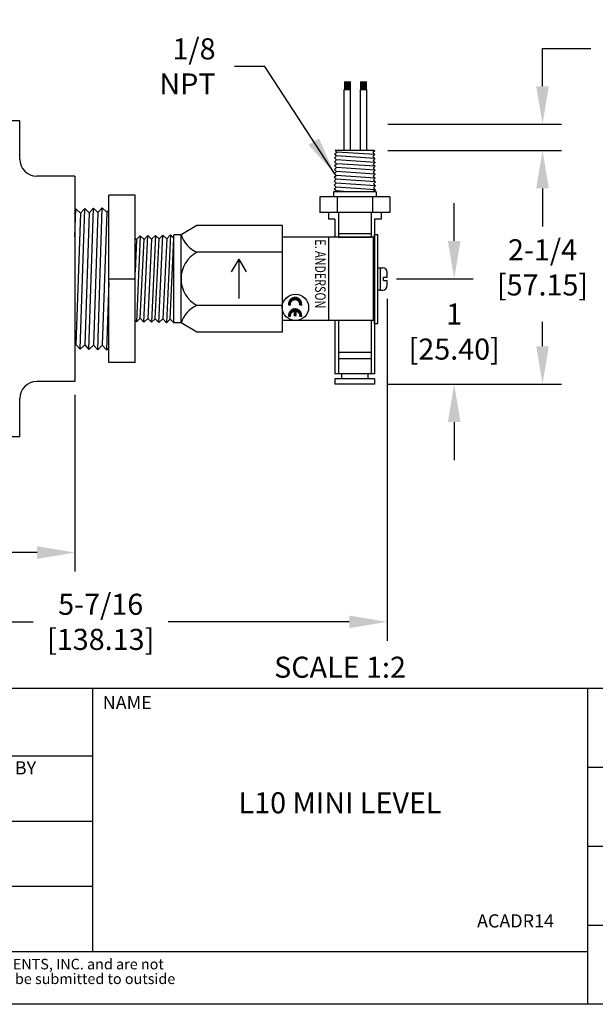
# Model space of a CAD drawing. Extents: x 0 to 20.3, y 0 to 16.
# Drawn here: x 9 to 14.5, y 0 to 9.3 of the extents above; entities that cross this region are included whole.
import ezdxf
from ezdxf.enums import TextEntityAlignment as Align

# ---------------------------------------------------------------- set-up
doc = ezdxf.new("R2010")
doc.units = 0
doc.header["$MEASUREMENT"] = 0
doc.layers.get('DEFPOINTS').update_dxf_attribs({"linetype": 'CONTINUOUS'})
for name, color, linetype in [('DIMENS', 2, 'CONTINUOUS'), ('FORMAT', 8, 'CONTINUOUS'), ('FORMATTEXT', 7, 'CONTINUOUS'), ('PART', 3, 'CONTINUOUS')]:
    doc.layers.add(name, color=color, linetype=linetype)
doc.styles.add('ROMANS', font='romans.shx', dxfattribs={"width": 0.75})
doc.styles.add('SIMPLEX', font='SIMPLEX', dxfattribs={"width": 0.75, "height": 0.111111})
doc.styles.add('STYLE2', font='SIMPLEX', dxfattribs={"height": 0.1})
doc.styles.add('STYLE3', font='SIMPLEX', dxfattribs={"height": 0.05})
doc.styles.add('STYLE5', font='SIMPLEX', dxfattribs={"width": 0.625, "height": 0.1})
doc.styles.add('STYLE6', font='SIMPLEX', dxfattribs={"height": 0.0625})
doc.dimstyles.new('DWYER_STANDARD', dxfattribs={"dimscale": 2, "dimtxt": 0.1, "dimasz": 0.18, "dimexe": 0.09, "dimexo": 0.0625, "dimgap": 0.09, "dimtad": 0, "dimtih": 1, "dimtoh": 1, "dimdec": 3, "dimrnd": 0.001, "dimzin": 4, "dimdsep": 46, "dimtxsty": 'ROMANS', "dimcen": 0.09, "dimadec": 0, "dimazin": 0, "dimtfac": 1, "dimtdec": 3, "dimtofl": 0, "dimtmove": 0, "dimatfit": 1, "dimfxl": 0, "dimtolj": 1, "dimtzin": 4, "dimarcsym": 0})

# ---------------------------------------------------------------- blocks, each defined once
blk = doc.blocks.new('DWYERA')
at = {"layer": 'FORMAT'}
for p, q in [((0, 1.5), (10.125, 1.5)), ((4.85, 1.5), (4.85, 0.25)), ((7.2, 1.5), (7.2, 0)), ((4.225, 1.18), (4.85, 1.18)), ((7.2, 1.125), (10.125, 1.125)), ((4.225, 0.87), (4.85, 0.87)), ((7.2, 0.75), (10.125, 0.75)), ((4.225, 0.56), (4.85, 0.56)), ((7.2, 0.375), (10.125, 0.375)), ((0, 0.25), (7.2, 0.25)), ((10.125, 0), (0, 0))]:
    blk.add_line(p, q, dxfattribs=at)
for s, height, style, p in [('NAME', 0.0625, 'SIMPLEX', (4.8986, 1.4009)), ('DWN BY', 0.0625, 'SIMPLEX', (4.2669, 1.0909)), ('NOTICE: This drawing and the principles and elements of design embodied therein are the exclusive property of DWYER INSTRUMENTS, INC. and are not', 0.05, 'STYLE3', (0.386, 0.1658)), ('to be communicated, disclosed, reproduced or used except as previously authorized in writing by such corporation and must not be submitted to outside ', 0.05, 'STYLE3', (0.386, 0.0961))]:
    blk.add_text(s, height=height, dxfattribs=dict(at, style=style)).set_placement(p)
at = {"layer": 'FORMAT', "style": 'STYLE6', "flags": 4}
for tag, p in [('DECTOL', (9.2711, 1.6996)), ('ANGTOL', (8.5798, 1.593))]:
    blk.add_attdef(tag, p, '', height=0.0625, dxfattribs=at)
at = {"layer": 'FORMATTEXT', "style": 'STYLE6'}
blk.add_text('ACADR14', height=0.0625, dxfattribs=at).set_placement((6.858, 0.3959), align=Align.MIDDLE_CENTER)
at = {"layer": 'FORMATTEXT', "style": 'STYLE2', "flags": 4}
for tag, p in [('TOP_FR_NO', (8.8538, 7.7791)), ('MATERIALFR', (8.75, 1.3459)), ('MATERIALDESCR', (8.75, 1.1745)), ('T1L', (6.025, 1.0779)), ('FINISHFR', (8.75, 0.9795)), ('T2L', (6.025, 0.9064)), ('FINISHDESCR', (8.75, 0.8081)), ('T3L', (6.025, 0.735)), ('T4L', (6.025, 0.5636)), ('APPDBY', (4.5375, 0.32))]:
    blk.add_attdef(tag, text='', height=0.1, dxfattribs=at).set_placement(p, align=Align.CENTER)
blk.add_attdef('SIDE_FR_NO', text='', height=0.1, rotation=90, dxfattribs=at).set_placement((10.2615, 6.6392), align=Align.CENTER)
at = {"layer": 'FORMATTEXT'}
for tag, height, style, p in [('SCALE', 0.1, 'STYLE6', (6.025, 1.55)), ('BYD', 0.0625, 'STYLE6', (3.9125, 1.39)), ('RBDN', 0.1, 'STYLE2', (0.1375, 1.325)), ('DATED', 0.0625, 'STYLE6', (3.9125, 1.29)), ('RBCN', 0.1, 'STYLE2', (0.1375, 1.075)), ('BYC', 0.0625, 'STYLE6', (3.9125, 1.14)), ('DATEC', 0.0625, 'STYLE6', (3.9125, 1.04)), ('BYB', 0.0625, 'STYLE6', (3.9125, 0.89)), ('RBBN', 0.1, 'STYLE2', (0.1375, 0.825)), ('DATEB', 0.0625, 'STYLE6', (3.9125, 0.79)), ('BYA', 0.0625, 'STYLE6', (3.9125, 0.64)), ('RBAN', 0.1, 'STYLE2', (0.1375, 0.575)), ('DATEA', 0.0625, 'STYLE6', (3.9125, 0.54))]:
    blk.add_attdef(tag, text='', height=height, dxfattribs=dict(at, style=style)).set_placement(p, align=Align.CENTER)
at = {"layer": 'FORMATTEXT', "style": 'ROMANS', "width": 0.75}
blk.add_attdef('WAS_PROJ#', (9.0173, 1.5125), '', height=0.0625, dxfattribs=at)
at = {"layer": 'FORMATTEXT', "style": 'STYLE6'}
for tag, p in [('REVBLKDTEXTTOP', (0.3595, 1.395)), ('REVBLKDTEXTBTTM', (0.3595, 1.28)), ('REVBLKCTEXTTOP', (0.3595, 1.145)), ('REVBLKCTEXTBTTM', (0.3595, 1.03)), ('REVBLKBTEXTTOP', (0.3595, 0.895)), ('REVBLKBTEXTBTTM', (0.3595, 0.78)), ('REVBLKATEXTTOP', (0.3595, 0.645)), ('REVBLKATEXTBTTM', (0.3595, 0.53))]:
    blk.add_attdef(tag, p, '', height=0.0625, dxfattribs=at)
at = {"layer": 'FORMATTEXT', "style": 'STYLE5', "width": 0.625, "flags": 4}
blk.add_attdef('DATE', text='', height=0.1, dxfattribs=at).set_placement((4.5375, 1.25), align=Align.CENTER)
at = {"layer": 'FORMATTEXT', "style": 'SIMPLEX', "width": 0.625, "flags": 4}
blk.add_attdef('DWG_FR#', (7.8699, 0.0861), '', height=0.2, dxfattribs=at)
blk = doc.blocks.new('*D11')
at = {"layer": 'DEFPOINTS', "color": 0}
for p in [(9.5339, 5.9116), (7.0589, 5.3866), (9.5339, 4.2883)]:
    blk.add_point(p, dxfattribs=at)
at = {"layer": 'DIMENS', "color": 0, "lineweight": -2}
for p, q in [((9.5339, 5.7866), (9.5339, 4.1083)), ((7.0589, 5.2616), (7.0589, 4.1083)), ((7.4189, 4.2883), (7.7271, 4.2883)), ((9.1739, 4.2883), (8.8656, 4.2883))]:
    blk.add_line(p, q, dxfattribs=at)
at = {"layer": 'DIMENS', "color": 0}
for points in [[(7.4189, 4.3483), (7.4189, 4.2283), (7.0589, 4.2883)], [(9.1739, 4.3483), (9.1739, 4.2283), (9.5339, 4.2883)]]:
    blk.add_solid(points, dxfattribs=at)
at = {"layer": 'DIMENS', "color": 0, "insert": (8.2964, 4.2883), "char_height": 0.2, "attachment_point": 5, "style": 'ROMANS'}
blk.add_mtext('\\A1;2-3/8\\P[60.33]', dxfattribs=at)
blk = doc.blocks.new('*D12')
at = {"layer": 'DEFPOINTS', "color": 0}
for p in [(12.4969, 6.8226), (7.0589, 5.3866), (12.4969, 3.6307)]:
    blk.add_point(p, dxfattribs=at)
at = {"layer": 'DIMENS', "color": 0, "lineweight": -2}
for p, q in [((12.4969, 6.6976), (12.4969, 3.4507)), ((7.0589, 5.2616), (7.0589, 3.4507)), ((7.4189, 3.6307), (9.1371, 3.6307)), ((12.1369, 3.6307), (10.4186, 3.6307))]:
    blk.add_line(p, q, dxfattribs=at)
at = {"layer": 'DIMENS', "color": 0}
for points in [[(7.4189, 3.6907), (7.4189, 3.5707), (7.0589, 3.6307)], [(12.1369, 3.6907), (12.1369, 3.5707), (12.4969, 3.6307)]]:
    blk.add_solid(points, dxfattribs=at)
at = {"layer": 'DIMENS', "color": 0, "insert": (9.7779, 3.6307), "char_height": 0.2, "attachment_point": 5, "style": 'ROMANS'}
blk.add_mtext('\\A1;5-7/16\\P[138.13]', dxfattribs=at)
blk = doc.blocks.new('*D16')
at = {"layer": 'DEFPOINTS', "color": 0}
for p in [(12.3784, 8.3545), (13.9723, 8.3545), (12.3784, 8.1045)]:
    blk.add_point(p, dxfattribs=at)
at = {"layer": 'DIMENS', "color": 0, "lineweight": -2}
for p, q in [((13.9723, 8.7145), (13.9723, 9.0745)), ((12.5034, 8.3545), (14.1523, 8.3545)), ((12.5034, 8.1045), (14.1523, 8.1045)), ((13.9723, 7.7445), (13.9723, 7.3845))]:
    blk.add_line(p, q, dxfattribs=at)
at = {"layer": 'DIMENS', "color": 0}
for points in [[(13.9123, 8.7145), (14.0323, 8.7145), (13.9723, 8.3545)], [(13.9123, 7.7445), (14.0323, 7.7445), (13.9723, 8.1045)]]:
    blk.add_solid(points, dxfattribs=at)
at = {"layer": 'DIMENS', "color": 0, "insert": (15.6313, 8.8733), "char_height": 0.2, "attachment_point": 5, "style": 'ROMANS'}
blk.add_mtext('\\A1;1/4 [6.35] TRAVEL\\PTO NORMALLY\\PCLOSED POSITION', dxfattribs=at)
blk = doc.blocks.new('*D17')
at = {"layer": 'DEFPOINTS', "color": 0}
for p in [(12.3784, 8.1045), (13.9723, 8.1045), (12.3781, 5.8865)]:
    blk.add_point(p, dxfattribs=at)
at = {"layer": 'DIMENS', "color": 0, "lineweight": -2}
for p, q in [((12.5034, 8.1045), (14.1523, 8.1045)), ((13.9723, 7.7445), (13.9723, 7.5136)), ((13.9723, 6.2465), (13.9723, 6.4774)), ((12.5031, 5.8865), (14.1523, 5.8865))]:
    blk.add_line(p, q, dxfattribs=at)
at = {"layer": 'DIMENS', "color": 0}
for points in [[(13.9123, 7.7445), (14.0323, 7.7445), (13.9723, 8.1045)], [(13.9123, 6.2465), (14.0323, 6.2465), (13.9723, 5.8865)]]:
    blk.add_solid(points, dxfattribs=at)
at = {"layer": 'DIMENS', "color": 0, "insert": (13.9723, 6.9955), "char_height": 0.2, "attachment_point": 5, "style": 'ROMANS'}
blk.add_mtext('\\A1;2-1/4\\P[57.15]', dxfattribs=at)
blk = doc.blocks.new('*D15')
at = {"layer": 'DEFPOINTS', "color": 0}
for p in [(12.4619, 6.8866), (13.1339, 6.8866), (12.3781, 5.8865)]:
    blk.add_point(p, dxfattribs=at)
at = {"layer": 'DIMENS', "color": 0, "lineweight": -2}
for p, q in [((13.1339, 7.2466), (13.1339, 7.6066)), ((12.5869, 6.8866), (13.3139, 6.8866)), ((12.5031, 5.8865), (13.3139, 5.8865)), ((13.1339, 5.5265), (13.1339, 5.1665))]:
    blk.add_line(p, q, dxfattribs=at)
at = {"layer": 'DIMENS', "color": 0}
for points in [[(13.0739, 7.2466), (13.1939, 7.2466), (13.1339, 6.8866)], [(13.0739, 5.5265), (13.1939, 5.5265), (13.1339, 5.8865)]]:
    blk.add_solid(points, dxfattribs=at)
at = {"layer": 'DIMENS', "color": 0, "insert": (13.1339, 6.3865), "char_height": 0.2, "attachment_point": 5, "style": 'ROMANS'}
blk.add_mtext('\\A1;1\\P[25.40]', dxfattribs=at)

msp = doc.modelspace()

# ---------------------------------------------------------------- linework, layer by layer
at = {"layer": 'DIMENS', "color": 7}
msp.add_line((13.9723, 9.0745), (14.4295, 9.0745), dxfattribs=at)
at = {"layer": 'PART', "color": 7}
for p, q in [((12.0944, 8.6844), (12.0944, 8.7611)), ((12.0974, 8.6844), (12.0974, 8.7611)), ((12.1004, 8.6844), (12.1004, 8.7611)), ((12.1034, 8.6844), (12.1034, 8.7611)), ((12.1064, 8.6844), (12.1064, 8.7611)), ((12.1094, 8.6844), (12.1094, 8.7611)), ((12.1124, 8.6844), (12.1124, 8.7611)), ((12.1154, 8.6844), (12.1154, 8.7611)), ((12.1184, 8.6844), (12.1184, 8.7611)), ((12.1214, 8.6844), (12.1214, 8.7611)), ((12.1244, 8.6844), (12.1244, 8.7611)), ((12.1274, 8.6844), (12.1274, 8.7611)), ((12.1304, 8.6844), (12.1304, 8.7611)), ((12.1334, 8.6844), (12.1334, 8.7611)), ((12.1364, 8.6844), (12.1364, 8.7611)), ((12.1394, 8.6844), (12.1394, 8.7611)), ((12.1424, 8.6844), (12.1424, 8.7611)), ((12.1454, 8.6844), (12.1454, 8.7611)), ((12.1484, 8.6844), (12.1484, 8.7611)), ((12.246, 8.6844), (12.246, 8.7611)), ((12.249, 8.6844), (12.249, 8.7611)), ((12.252, 8.6844), (12.252, 8.7611)), ((12.255, 8.6844), (12.255, 8.7611)), ((12.258, 8.6844), (12.258, 8.7611)), ((12.261, 8.6844), (12.261, 8.7611)), ((12.264, 8.6844), (12.264, 8.7611)), ((12.267, 8.6844), (12.267, 8.7611)), ((12.27, 8.6844), (12.27, 8.7611)), ((12.273, 8.6844), (12.273, 8.7611)), ((12.276, 8.6844), (12.276, 8.7611)), ((12.279, 8.6844), (12.279, 8.7611)), ((12.282, 8.6844), (12.282, 8.7611)), ((12.285, 8.6844), (12.285, 8.7611)), ((12.288, 8.6844), (12.288, 8.7611)), ((12.291, 8.6844), (12.291, 8.7611)), ((12.294, 8.6844), (12.294, 8.7611)), ((12.297, 8.6844), (12.297, 8.7611)), ((12.3, 8.6844), (12.3, 8.7611)), ((12.0902, 8.1045), (12.0902, 8.6844)), ((12.0902, 8.6844), (12.1502, 8.6844)), ((12.1502, 8.1045), (12.1502, 8.6844)), ((12.2428, 8.1045), (12.2428, 8.6844)), ((12.243, 8.6844), (12.303, 8.6844)), ((12.243, 8.6844), (12.2988, 8.6844)), ((12.3028, 8.1045), (12.3028, 8.6844)), ((9.0089, 8.3866), (7.0589, 8.3866)), ((9.0089, 8.0236), (9.0089, 8.3866)), ((11.999, 8.0355), (12.0178, 8.0537)), ((11.9996, 8.0725), (12.0184, 8.0907)), ((12.0178, 8.0537), (11.9996, 8.0725)), ((12.3784, 8.1045), (12.005, 8.1045)), ((12.0184, 8.0907), (12.005, 8.1045)), ((12.3814, 8.0288), (12.0178, 8.0537)), ((12.3807, 8.0658), (12.0184, 8.0907)), ((12.3801, 8.1028), (12.3619, 8.0847)), ((12.3619, 8.0847), (12.3807, 8.0658)), ((12.3807, 8.0658), (12.3625, 8.0476)), ((12.3625, 8.0476), (12.3814, 8.0288)), ((12.3784, 8.1045), (12.3801, 8.1028)), ((11.9977, 7.9615), (12.0165, 7.9797)), ((12.0159, 7.9427), (11.9977, 7.9615)), ((11.9983, 7.9985), (12.0171, 8.0167)), ((12.0165, 7.9797), (11.9983, 7.9985)), ((12.0171, 8.0167), (11.999, 8.0355)), ((12.3826, 7.9548), (12.0165, 7.9797)), ((12.382, 7.9918), (12.0171, 8.0167)), ((12.3814, 8.0288), (12.3632, 8.0106)), ((12.3632, 8.0106), (12.382, 7.9918)), ((12.382, 7.9918), (12.3638, 7.9736)), ((12.3638, 7.9736), (12.3826, 7.9548)), ((12.3826, 7.9548), (12.3645, 7.9366)), ((9.5339, 7.8616), (9.1709, 7.8616)), ((9.5339, 7.8616), (9.5339, 5.9116)), ((11.9957, 7.8505), (12.0146, 7.8687)), ((11.9964, 7.8875), (12.0152, 7.9057)), ((12.0146, 7.8687), (11.9964, 7.8875)), ((11.997, 7.9245), (12.0159, 7.9427)), ((12.0152, 7.9057), (11.997, 7.9245)), ((12.3846, 7.8437), (12.0146, 7.8687)), ((12.3839, 7.8807), (12.0152, 7.9057)), ((12.3833, 7.9178), (12.0159, 7.9427)), ((12.3645, 7.9366), (12.3833, 7.9178)), ((12.3833, 7.9178), (12.3651, 7.8996)), ((12.3651, 7.8996), (12.3839, 7.8807)), ((12.3839, 7.8807), (12.3658, 7.8626)), ((12.3658, 7.8626), (12.3846, 7.8437)), ((11.9945, 7.7765), (12.0133, 7.7947)), ((12.0126, 7.7577), (11.9945, 7.7765)), ((11.9951, 7.8135), (12.0139, 7.8317)), ((12.0133, 7.7947), (11.9951, 7.8135)), ((12.0139, 7.8317), (11.9957, 7.8505)), ((12.3859, 7.7697), (12.0133, 7.7947)), ((12.3852, 7.8067), (12.0139, 7.8317)), ((12.3846, 7.8437), (12.3664, 7.8255)), ((12.3664, 7.8255), (12.3852, 7.8067)), ((12.3852, 7.8067), (12.367, 7.7885)), ((12.367, 7.7885), (12.3859, 7.7697)), ((12.3859, 7.7697), (12.3677, 7.7515)), ((9.8548, 6.0927), (9.8548, 7.6804)), ((10.1048, 7.6804), (9.8548, 7.6804)), ((10.1048, 6.0927), (10.1048, 7.6804)), ((12.5232, 7.6665), (11.857, 7.6665)), ((11.857, 7.6665), (11.857, 7.5165)), ((12.3931, 7.7135), (11.9871, 7.7135)), ((11.9871, 7.7135), (11.9871, 7.6665)), ((11.9938, 7.7395), (12.0126, 7.7577)), ((12.012, 7.7207), (11.9938, 7.7395)), ((12.0045, 7.7135), (12.012, 7.7207)), ((12.1193, 7.7135), (12.012, 7.7207)), ((12.3865, 7.7327), (12.0126, 7.7577)), ((12.0235, 7.6665), (12.0235, 7.5165)), ((12.3567, 7.6665), (12.3567, 7.5165)), ((12.3677, 7.7515), (12.3865, 7.7327)), ((12.3865, 7.7327), (12.3683, 7.7145)), ((12.3683, 7.7145), (12.3693, 7.7135)), ((12.3931, 7.7135), (12.3931, 7.6665)), ((12.5232, 7.6665), (12.5232, 7.5165)), ((9.5339, 7.2857), (9.5423, 7.5523)), ((9.5339, 7.5431), (9.5423, 7.5523)), ((9.5423, 7.5523), (9.5847, 7.5106)), ((9.5847, 7.5106), (9.5423, 6.2638)), ((9.5833, 6.2196), (9.6257, 7.5549)), ((9.5847, 7.5106), (9.6257, 7.5549)), ((9.6257, 7.5549), (9.668, 7.5132)), ((9.668, 7.5132), (9.6257, 6.2612)), ((9.6667, 6.2169), (9.709, 7.5575)), ((9.668, 7.5132), (9.709, 7.5575)), ((9.709, 7.5575), (9.7514, 7.5158)), ((9.7514, 7.5158), (9.709, 6.2586)), ((9.75, 6.2143), (9.7923, 7.5601)), ((9.7514, 7.5158), (9.7923, 7.5601)), ((9.7923, 7.5601), (9.8347, 7.5185)), ((9.8347, 7.5185), (9.7923, 6.256)), ((9.8347, 7.5185), (9.8548, 7.5402)), ((12.5232, 7.5165), (11.857, 7.5165)), ((11.9401, 7.5165), (11.9401, 7.4545)), ((12.0357, 7.5165), (12.0357, 7.2832)), ((12.3445, 7.5165), (12.3445, 7.2832)), ((12.4401, 7.5165), (12.4401, 7.4545)), ((10.6905, 7.3917), (10.5405, 7.3051)), ((11.5025, 7.3917), (10.6905, 7.3917)), ((11.5025, 6.3814), (11.5025, 7.3917)), ((12.0021, 7.4545), (11.9401, 7.4545)), ((12.0021, 7.4545), (12.0021, 7.2832)), ((12.3781, 7.4545), (12.3781, 5.9865)), ((12.4401, 7.4545), (12.3781, 7.4545)), ((10.154, 7.2951), (10.1165, 6.4792)), ((10.154, 7.2951), (10.1188, 7.259)), ((10.1902, 7.2612), (10.154, 7.2951)), ((10.1879, 6.4769), (10.2254, 7.2973)), ((10.2254, 7.2973), (10.1902, 7.2612)), ((10.2616, 7.2635), (10.2254, 7.2973)), ((10.2968, 7.2996), (10.2593, 6.4747)), ((10.2968, 7.2996), (10.2616, 7.2635)), ((10.333, 7.2657), (10.2968, 7.2996)), ((10.3307, 6.4725), (10.3682, 7.3018)), ((10.3682, 7.3018), (10.333, 7.2657)), ((10.4044, 7.2679), (10.3682, 7.3018)), ((10.4396, 7.3041), (10.4021, 6.4702)), ((10.4396, 7.3041), (10.4044, 7.2679)), ((10.4735, 7.2724), (10.4396, 7.3041)), ((10.4735, 6.468), (10.4735, 7.3051)), ((10.5405, 7.3051), (10.4735, 7.3051)), ((10.5405, 6.468), (10.5405, 7.3051)), ((12.0021, 7.311), (12.0021, 7.2832)), ((12.0357, 7.3162), (12.3445, 7.3162)), ((12.3784, 6.4641), (12.3784, 7.3091)), ((12.3784, 7.3091), (12.4094, 7.3091)), ((12.4094, 6.4641), (12.4094, 7.3091)), ((10.1188, 7.259), (10.1048, 7.272)), ((10.1188, 7.259), (10.1048, 6.9544)), ((10.1528, 6.5131), (10.1902, 7.2612)), ((10.2616, 7.2635), (10.2242, 6.5108)), ((10.2955, 6.5086), (10.333, 7.2657)), ((10.4044, 7.2679), (10.3669, 6.5063)), ((10.4383, 6.5041), (10.4735, 7.2724)), ((12.3665, 7.2832), (11.5025, 7.2832)), ((11.9405, 7.2832), (11.9405, 6.4899)), ((12.0357, 7.2832), (12.3445, 7.2832)), ((12.3665, 6.4899), (12.3665, 7.2832)), ((11.5025, 7.1391), (10.6905, 7.1391)), ((11.0879, 7.0748), (11.017, 6.9519)), ((11.0879, 7.0748), (11.0879, 6.7005)), ((11.0879, 7.0748), (11.1589, 6.9519)), ((12.4092, 6.7821), (12.4092, 6.9911)), ((12.4092, 6.9911), (12.4342, 6.9911)), ((12.4339, 6.7806), (12.4339, 6.9926)), ((12.4339, 6.9926), (12.4549, 6.9926)), ((12.4342, 6.7821), (12.4342, 6.9911)), ((12.4969, 6.9036), (12.4969, 6.9506)), ((9.8548, 6.853), (9.8333, 6.2117)), ((9.8548, 6.8866), (10.1048, 6.8866)), ((12.4619, 6.8696), (12.4619, 6.9036)), ((12.4619, 6.9036), (12.4969, 6.9036)), ((12.4619, 6.8696), (12.4969, 6.8696)), ((12.4969, 6.8226), (12.4969, 6.8696)), ((12.4092, 6.7821), (12.4342, 6.7821)), ((12.4339, 6.7806), (12.4549, 6.7806)), ((11.5025, 6.634), (10.6905, 6.634)), ((10.1165, 6.4792), (10.1048, 6.4912)), ((10.1528, 6.5131), (10.1165, 6.4792)), ((10.1879, 6.4769), (10.1528, 6.5131)), ((10.2242, 6.5108), (10.1879, 6.4769)), ((10.2593, 6.4747), (10.2242, 6.5108)), ((10.2955, 6.5086), (10.2593, 6.4747)), ((10.3307, 6.4725), (10.2955, 6.5086)), ((10.3669, 6.5063), (10.3307, 6.4725)), ((10.4021, 6.4702), (10.3669, 6.5063)), ((10.4383, 6.5041), (10.4021, 6.4702)), ((10.4735, 6.468), (10.4383, 6.5041)), ((10.5405, 6.468), (10.4735, 6.468)), ((10.6905, 6.3814), (10.5405, 6.468)), ((12.3665, 6.4899), (11.5025, 6.4899)), ((12.0021, 6.4899), (12.0021, 5.9865)), ((12.0357, 6.4899), (12.0357, 5.9865)), ((12.3445, 6.4899), (12.3445, 5.9865)), ((12.3784, 6.4641), (12.4094, 6.4641)), ((11.5025, 6.3814), (10.6905, 6.3814)), ((9.5339, 6.2555), (9.5423, 6.2638)), ((9.5423, 6.2638), (9.5833, 6.2196)), ((9.5833, 6.2196), (9.6257, 6.2612)), ((9.6257, 6.2612), (9.6667, 6.2169)), ((9.6667, 6.2169), (9.709, 6.2586)), ((9.709, 6.2586), (9.75, 6.2143)), ((9.75, 6.2143), (9.7923, 6.256)), ((9.7923, 6.256), (9.8333, 6.2117)), ((9.8333, 6.2117), (9.8548, 6.2329)), ((12.0357, 6.1922), (12.3445, 6.1922)), ((10.1048, 6.0927), (9.8548, 6.0927)), ((12.0357, 6.1302), (12.3445, 6.1302)), ((12.3781, 5.9865), (12.0021, 5.9865)), ((12.0651, 5.9865), (12.0651, 5.9365)), ((12.3151, 5.9865), (12.3151, 5.9365)), ((9.5339, 5.9116), (9.1709, 5.9116)), ((12.3781, 5.9365), (12.0021, 5.9365)), ((12.0021, 5.9365), (12.0021, 5.8865)), ((12.3781, 5.9365), (12.3781, 5.8865)), ((12.3781, 5.8865), (12.0021, 5.8865)), ((9.0089, 5.3866), (9.0089, 5.7496)), ((9.0089, 5.3866), (7.0589, 5.3866))]:
    msp.add_line(p, q, dxfattribs=at)
at = {"layer": 'PART', "color": 7, "linetype": 'Continuous'}
for p, q in [((11.5611, 6.6538), (11.5608, 6.6507)), ((11.5608, 6.6507), (11.5608, 6.6468)), ((11.5608, 6.6503), (11.5711, 6.64)), ((11.5697, 6.64), (11.5608, 6.6489)), ((11.5608, 6.6475), (11.5682, 6.64)), ((11.5608, 6.6468), (11.5608, 6.64)), ((11.5668, 6.64), (11.5608, 6.6461)), ((11.5608, 6.6447), (11.5654, 6.64)), ((11.564, 6.64), (11.5608, 6.6432)), ((11.5608, 6.6418), (11.5626, 6.64)), ((11.5612, 6.64), (11.5608, 6.6404)), ((11.5608, 6.64), (11.5798, 6.64)), ((11.5725, 6.64), (11.5609, 6.6516)), ((11.561, 6.6529), (11.5739, 6.64)), ((11.5618, 6.6581), (11.5611, 6.6538)), ((11.5753, 6.64), (11.5612, 6.6542)), ((11.5614, 6.6554), (11.5767, 6.64)), ((11.5781, 6.64), (11.5616, 6.6566)), ((11.5628, 6.6625), (11.5618, 6.6581)), ((11.5618, 6.6578), (11.5796, 6.64)), ((11.5798, 6.6412), (11.562, 6.659)), ((11.5622, 6.6602), (11.5798, 6.6426)), ((11.5798, 6.644), (11.5625, 6.6613)), ((11.5641, 6.6667), (11.5628, 6.6625)), ((11.5628, 6.6625), (11.5798, 6.6454)), ((11.5798, 6.6469), (11.5631, 6.6636)), ((11.5634, 6.6646), (11.5799, 6.6482)), ((11.58, 6.6495), (11.5638, 6.6657)), ((11.566, 6.6714), (11.5641, 6.6667)), ((11.5641, 6.6668), (11.5801, 6.6508)), ((11.5802, 6.6521), (11.5645, 6.6678)), ((11.5649, 6.6688), (11.5803, 6.6534)), ((11.5806, 6.6546), (11.5653, 6.6698)), ((11.5657, 6.6708), (11.5808, 6.6558)), ((11.5678, 6.6756), (11.566, 6.6714)), ((11.581, 6.6569), (11.5661, 6.6718)), ((11.5666, 6.6728), (11.5813, 6.6581)), ((11.5817, 6.6591), (11.567, 6.6738)), ((11.5674, 6.6748), (11.582, 6.6602)), ((11.5699, 6.6792), (11.5678, 6.6756)), ((11.5824, 6.6613), (11.5679, 6.6757)), ((11.5684, 6.6766), (11.5827, 6.6623)), ((11.5832, 6.6633), (11.5689, 6.6775)), ((11.5695, 6.6784), (11.5836, 6.6643)), ((11.572, 6.6826), (11.5699, 6.6792)), ((11.584, 6.6653), (11.57, 6.6793)), ((11.5705, 6.6802), (11.5845, 6.6662)), ((11.5849, 6.6672), (11.5711, 6.681)), ((11.5716, 6.6819), (11.5854, 6.6681)), ((11.5748, 6.6862), (11.572, 6.6826)), ((11.5859, 6.669), (11.5722, 6.6828)), ((11.5728, 6.6836), (11.5865, 6.6699)), ((11.5871, 6.6707), (11.5734, 6.6844)), ((11.574, 6.6852), (11.5877, 6.6715)), ((11.5883, 6.6723), (11.5746, 6.686)), ((11.5776, 6.6893), (11.5748, 6.6862)), ((11.5753, 6.6867), (11.5889, 6.6731)), ((11.5895, 6.6739), (11.5759, 6.6875)), ((11.5766, 6.6882), (11.5901, 6.6747)), ((11.5908, 6.6755), (11.5773, 6.689)), ((11.5815, 6.6932), (11.5776, 6.6893)), ((11.578, 6.6897), (11.5914, 6.6762)), ((11.5921, 6.677), (11.5787, 6.6904)), ((11.5794, 6.6911), (11.5928, 6.6777)), ((11.5798, 6.6468), (11.58, 6.6505)), ((11.5798, 6.64), (11.5798, 6.6468)), ((11.58, 6.6505), (11.5803, 6.6534)), ((11.5935, 6.6784), (11.5801, 6.6918)), ((11.5803, 6.6534), (11.5811, 6.6576)), ((11.5808, 6.6925), (11.5943, 6.6791)), ((11.5811, 6.6576), (11.5825, 6.6616)), ((11.5854, 6.6966), (11.5815, 6.6932)), ((11.595, 6.6797), (11.5816, 6.6932)), ((11.5823, 6.6938), (11.5958, 6.6803)), ((11.5825, 6.6616), (11.5842, 6.6657)), ((11.5966, 6.681), (11.5831, 6.6945)), ((11.5838, 6.6952), (11.5974, 6.6816)), ((11.5842, 6.6657), (11.5862, 6.6694)), ((11.5982, 6.6822), (11.5846, 6.6958)), ((11.5853, 6.6965), (11.5991, 6.6827)), ((11.5893, 6.6992), (11.5854, 6.6966)), ((11.5999, 6.6833), (11.5862, 6.6971)), ((11.5862, 6.6694), (11.5893, 6.6737)), ((11.587, 6.6976), (11.6008, 6.6838)), ((11.6017, 6.6844), (11.5878, 6.6982)), ((11.5887, 6.6988), (11.6025, 6.6849)), ((11.5931, 6.7015), (11.5893, 6.6992)), ((11.5893, 6.6737), (11.5922, 6.6771)), ((11.6035, 6.6854), (11.5895, 6.6994)), ((11.5904, 6.6999), (11.6044, 6.6859)), ((11.6054, 6.6863), (11.5913, 6.7004)), ((11.5922, 6.701), (11.6064, 6.6868)), ((11.5922, 6.6771), (11.595, 6.6798)), ((11.6073, 6.6872), (11.593, 6.7015)), ((11.5969, 6.7034), (11.5931, 6.7015)), ((11.594, 6.702), (11.6084, 6.6876)), ((11.6095, 6.6879), (11.5949, 6.7024)), ((11.595, 6.6798), (11.5987, 6.6825)), ((11.5959, 6.7029), (11.6105, 6.6882)), ((11.6116, 6.6886), (11.5968, 6.7034)), ((11.6005, 6.7051), (11.5969, 6.7034)), ((11.5978, 6.7038), (11.6127, 6.6889)), ((11.6139, 6.6891), (11.5987, 6.7043)), ((11.5987, 6.6825), (11.6027, 6.6851)), ((11.5997, 6.7047), (11.6151, 6.6894)), ((11.6052, 6.7066), (11.6005, 6.7051)), ((11.6162, 6.6896), (11.6007, 6.7052)), ((11.6018, 6.7055), (11.6174, 6.6899)), ((11.6027, 6.6851), (11.6074, 6.6872)), ((11.6187, 6.69), (11.6028, 6.7059)), ((11.6039, 6.7062), (11.62, 6.6901)), ((11.6213, 6.6902), (11.605, 6.7065)), ((11.6093, 6.7077), (11.6052, 6.7066)), ((11.6061, 6.7069), (11.6227, 6.6903)), ((11.6241, 6.6902), (11.6072, 6.7072)), ((11.6074, 6.6872), (11.612, 6.6887)), ((11.6083, 6.7075), (11.6257, 6.6901)), ((11.6135, 6.7086), (11.6093, 6.7077)), ((11.6272, 6.69), (11.6094, 6.7078)), ((11.6106, 6.708), (11.6288, 6.6898)), ((11.6305, 6.6895), (11.6118, 6.7082)), ((11.612, 6.6887), (11.6176, 6.6899)), ((11.6129, 6.7085), (11.6322, 6.6892)), ((11.6172, 6.709), (11.6135, 6.7086)), ((11.634, 6.6888), (11.6142, 6.7087)), ((11.6154, 6.7088), (11.636, 6.6882)), ((11.638, 6.6877), (11.6167, 6.709)), ((11.6218, 6.7093), (11.6172, 6.709)), ((11.6176, 6.6899), (11.6231, 6.6903)), ((11.618, 6.7091), (11.6404, 6.6867)), ((11.6429, 6.6856), (11.6193, 6.7091)), ((11.6207, 6.7092), (11.6463, 6.6836)), ((11.6265, 6.7092), (11.6218, 6.7093)), ((11.651, 6.6803), (11.622, 6.7093)), ((11.6231, 6.6903), (11.6281, 6.6899)), ((11.6235, 6.7093), (11.6858, 6.6469)), ((11.6857, 6.6484), (11.6249, 6.7093)), ((11.6263, 6.7092), (11.6857, 6.6499)), ((11.6308, 6.7089), (11.6265, 6.7092)), ((11.6856, 6.6514), (11.6278, 6.7091)), ((11.6281, 6.6899), (11.6331, 6.6891)), ((11.6294, 6.709), (11.6855, 6.6529)), ((11.6351, 6.7082), (11.6308, 6.7089)), ((11.6853, 6.6545), (11.6309, 6.7089)), ((11.6326, 6.7086), (11.6852, 6.6561)), ((11.6331, 6.6891), (11.6385, 6.6875)), ((11.6849, 6.6578), (11.6343, 6.7083)), ((11.6393, 6.7072), (11.6351, 6.7082)), ((11.636, 6.708), (11.6846, 6.6595)), ((11.6841, 6.6613), (11.6379, 6.7076)), ((11.6385, 6.6875), (11.6432, 6.6854)), ((11.6439, 6.7058), (11.6393, 6.7072)), ((11.6398, 6.7071), (11.6835, 6.6633)), ((11.6829, 6.6654), (11.6418, 6.7064)), ((11.6432, 6.6854), (11.6479, 6.6826)), ((11.6439, 6.7058), (11.6822, 6.6675)), ((11.6488, 6.7038), (11.6439, 6.7058)), ((11.6814, 6.6697), (11.6463, 6.7048)), ((11.6479, 6.6826), (11.6513, 6.6801)), ((11.6487, 6.7039), (11.6803, 6.6722)), ((11.6531, 6.7018), (11.6488, 6.7038)), ((11.6792, 6.6748), (11.6513, 6.7026)), ((11.6513, 6.6801), (11.6549, 6.6766)), ((11.6571, 6.6995), (11.6531, 6.7018)), ((11.6543, 6.7011), (11.6774, 6.6779)), ((11.6549, 6.6766), (11.6577, 6.6733)), ((11.6858, 6.6455), (11.656, 6.6753)), ((11.6609, 6.6967), (11.6571, 6.6995)), ((11.6577, 6.6733), (11.6599, 6.6704)), ((11.6753, 6.6815), (11.6578, 6.6989)), ((11.6599, 6.6704), (11.6619, 6.6669)), ((11.6604, 6.6695), (11.6858, 6.6441)), ((11.6656, 6.6928), (11.6609, 6.6967)), ((11.6619, 6.6669), (11.6638, 6.6629)), ((11.6858, 6.6427), (11.6623, 6.6662)), ((11.6634, 6.6636), (11.6858, 6.6413)), ((11.6638, 6.6629), (11.6652, 6.6583)), ((11.6856, 6.64), (11.6642, 6.6614)), ((11.6646, 6.6936), (11.6706, 6.6876)), ((11.6649, 6.6593), (11.6842, 6.64)), ((11.6652, 6.6583), (11.6662, 6.6542)), ((11.6828, 6.64), (11.6654, 6.6574)), ((11.6686, 6.6898), (11.6656, 6.6928)), ((11.6659, 6.6555), (11.6814, 6.64)), ((11.6662, 6.6542), (11.6665, 6.6507)), ((11.68, 6.64), (11.6663, 6.6537)), ((11.6664, 6.6522), (11.6786, 6.64)), ((11.6665, 6.6507), (11.6668, 6.6468)), ((11.6771, 6.64), (11.6666, 6.6506)), ((11.6666, 6.6491), (11.6757, 6.64)), ((11.6743, 6.64), (11.6667, 6.6476)), ((11.6668, 6.6468), (11.6668, 6.64)), ((11.6668, 6.6462), (11.6729, 6.64)), ((11.6715, 6.64), (11.6668, 6.6448)), ((11.6668, 6.6433), (11.6701, 6.64)), ((11.6687, 6.64), (11.6668, 6.6419)), ((11.6668, 6.6405), (11.6672, 6.64)), ((11.6668, 6.64), (11.6858, 6.64)), ((11.6717, 6.6864), (11.6686, 6.6898)), ((11.6748, 6.6823), (11.6717, 6.6864)), ((11.6771, 6.6785), (11.6748, 6.6823)), ((11.6791, 6.6749), (11.6771, 6.6785)), ((11.6812, 6.6702), (11.6791, 6.6749)), ((11.683, 6.6651), (11.6812, 6.6702)), ((11.6844, 6.6602), (11.683, 6.6651)), ((11.6852, 6.6556), (11.6844, 6.6602)), ((11.6856, 6.651), (11.6852, 6.6556)), ((11.6858, 6.6468), (11.6856, 6.651)), ((11.6858, 6.64), (11.6858, 6.6468)), ((11.6858, 6.64), (11.6858, 6.64)), ((11.5611, 6.5451), (11.5608, 6.542)), ((11.5723, 6.5313), (11.5609, 6.5427)), ((11.561, 6.544), (11.5737, 6.5313)), ((11.5618, 6.5494), (11.5611, 6.5451)), ((11.5751, 6.5313), (11.5611, 6.5453)), ((11.5613, 6.5465), (11.5765, 6.5313)), ((11.5779, 6.5313), (11.5615, 6.5477)), ((11.5617, 6.549), (11.5794, 6.5313)), ((11.5628, 6.5538), (11.5618, 6.5494)), ((11.5798, 6.5323), (11.562, 6.5501)), ((11.5622, 6.5513), (11.5798, 6.5337)), ((11.5798, 6.5351), (11.5625, 6.5525)), ((11.5627, 6.5536), (11.5798, 6.5365)), ((11.5641, 6.558), (11.5628, 6.5538)), ((11.5798, 6.538), (11.563, 6.5547)), ((11.5634, 6.5558), (11.5799, 6.5393)), ((11.58, 6.5406), (11.5637, 6.5569)), ((11.566, 6.5627), (11.5641, 6.558)), ((11.5641, 6.5579), (11.5801, 6.5419)), ((11.5802, 6.5432), (11.5645, 6.5589)), ((11.5649, 6.56), (11.5803, 6.5445)), ((11.5805, 6.5457), (11.5653, 6.561)), ((11.5657, 6.562), (11.5808, 6.5469)), ((11.5678, 6.5669), (11.566, 6.5627)), ((11.581, 6.5481), (11.5661, 6.563)), ((11.5665, 6.564), (11.5813, 6.5492)), ((11.5816, 6.5503), (11.5669, 6.565)), ((11.5674, 6.5659), (11.582, 6.5513)), ((11.5699, 6.5706), (11.5678, 6.5669)), ((11.5823, 6.5524), (11.5678, 6.5669)), ((11.5683, 6.5678), (11.5827, 6.5534)), ((11.5831, 6.5544), (11.5689, 6.5687)), ((11.5694, 6.5696), (11.5835, 6.5554)), ((11.572, 6.5739), (11.5699, 6.5706)), ((11.5839, 6.5564), (11.5699, 6.5705)), ((11.5704, 6.5714), (11.5844, 6.5574)), ((11.5849, 6.5583), (11.571, 6.5722)), ((11.5715, 6.5731), (11.5854, 6.5592)), ((11.5748, 6.5775), (11.572, 6.5739)), ((11.5859, 6.5602), (11.5721, 6.5739)), ((11.5727, 6.5748), (11.5864, 6.561)), ((11.587, 6.5619), (11.5733, 6.5756)), ((11.5739, 6.5764), (11.5876, 6.5627)), ((11.5882, 6.5635), (11.5745, 6.5772)), ((11.5776, 6.5806), (11.5748, 6.5775)), ((11.5752, 6.5779), (11.5888, 6.5643)), ((11.5894, 6.5651), (11.5758, 6.5787)), ((11.5765, 6.5794), (11.5901, 6.5659)), ((11.5907, 6.5666), (11.5772, 6.5802)), ((11.5815, 6.5845), (11.5776, 6.5806)), ((11.5779, 6.5809), (11.5914, 6.5674)), ((11.592, 6.5682), (11.5786, 6.5816)), ((11.5793, 6.5823), (11.5927, 6.5689)), ((11.5934, 6.5696), (11.58, 6.583)), ((11.58, 6.5412), (11.5803, 6.5445)), ((11.5803, 6.5445), (11.5811, 6.5488)), ((11.5807, 6.5837), (11.5942, 6.5703)), ((11.5811, 6.5488), (11.5825, 6.5527)), ((11.5854, 6.5879), (11.5815, 6.5845)), ((11.5949, 6.5709), (11.5815, 6.5844)), ((11.5822, 6.5851), (11.5957, 6.5715)), ((11.5825, 6.5527), (11.5842, 6.557)), ((11.5965, 6.5722), (11.583, 6.5857)), ((11.5837, 6.5864), (11.5973, 6.5728)), ((11.5842, 6.557), (11.5861, 6.5607)), ((11.5981, 6.5734), (11.5845, 6.587)), ((11.5852, 6.5877), (11.599, 6.5739)), ((11.5893, 6.5906), (11.5854, 6.5879)), ((11.5998, 6.5745), (11.586, 6.5883)), ((11.5861, 6.5607), (11.5878, 6.563)), ((11.5869, 6.5889), (11.6007, 6.5751)), ((11.6016, 6.5756), (11.5877, 6.5894)), ((11.5878, 6.563), (11.5898, 6.5656)), ((11.5885, 6.59), (11.6025, 6.5761)), ((11.5931, 6.5928), (11.5893, 6.5906)), ((11.6034, 6.5766), (11.5894, 6.5906)), ((11.5898, 6.5656), (11.5921, 6.5683)), ((11.5903, 6.5911), (11.6043, 6.5771)), ((11.6053, 6.5776), (11.5911, 6.5917)), ((11.592, 6.5922), (11.6062, 6.578)), ((11.5921, 6.5683), (11.5949, 6.5709)), ((11.6072, 6.5784), (11.5929, 6.5927)), ((11.5969, 6.5947), (11.5931, 6.5928)), ((11.5938, 6.5932), (11.6082, 6.5788)), ((11.6093, 6.5792), (11.5948, 6.5937)), ((11.5949, 6.5709), (11.5976, 6.573)), ((11.5957, 6.5942), (11.6104, 6.5795)), ((11.6114, 6.5799), (11.5967, 6.5946)), ((11.6005, 6.5964), (11.5969, 6.5947)), ((11.5976, 6.5951), (11.6126, 6.5801)), ((11.5976, 6.573), (11.6005, 6.5749)), ((11.6137, 6.5804), (11.5986, 6.5955)), ((11.5996, 6.596), (11.6328, 6.5628)), ((11.6052, 6.5979), (11.6005, 6.5964)), ((11.6328, 6.5642), (11.6005, 6.5964)), ((11.6005, 6.5749), (11.6039, 6.577)), ((11.6016, 6.5968), (11.6328, 6.5656)), ((11.6328, 6.567), (11.6027, 6.5971)), ((11.6037, 6.5975), (11.6328, 6.5684)), ((11.6039, 6.577), (11.6071, 6.5784)), ((11.6328, 6.5698), (11.6048, 6.5978)), ((11.6093, 6.599), (11.6052, 6.5979)), ((11.6059, 6.5981), (11.6328, 6.5712)), ((11.6328, 6.5727), (11.607, 6.5984)), ((11.6071, 6.5784), (11.6092, 6.5791)), ((11.6081, 6.5987), (11.6328, 6.5741)), ((11.6328, 6.5755), (11.6092, 6.599)), ((11.6092, 6.5791), (11.6118, 6.58)), ((11.6135, 6.5999), (11.6093, 6.599)), ((11.6104, 6.5993), (11.6328, 6.5769)), ((11.6328, 6.5783), (11.6116, 6.5995)), ((11.6118, 6.58), (11.6138, 6.5804)), ((11.6128, 6.5997), (11.6328, 6.5797)), ((11.6172, 6.6003), (11.6135, 6.5999)), ((11.6328, 6.5613), (11.6138, 6.5804)), ((11.6138, 6.5804), (11.6138, 6.5395)), ((11.6138, 6.5789), (11.6328, 6.5599)), ((11.6328, 6.5585), (11.6138, 6.5775)), ((11.6138, 6.5761), (11.6328, 6.5571)), ((11.6328, 6.5557), (11.6138, 6.5747)), ((11.6138, 6.5733), (11.6328, 6.5543)), ((11.6328, 6.5529), (11.6138, 6.5719)), ((11.6138, 6.5705), (11.6328, 6.5514)), ((11.6328, 6.55), (11.6138, 6.569)), ((11.6138, 6.5676), (11.6328, 6.5486)), ((11.6328, 6.5472), (11.6138, 6.5662)), ((11.6138, 6.5648), (11.6328, 6.5458)), ((11.6328, 6.5444), (11.6138, 6.5634)), ((11.6138, 6.562), (11.6328, 6.543)), ((11.6328, 6.5415), (11.6138, 6.5606)), ((11.6138, 6.5591), (11.6328, 6.5401)), ((11.632, 6.5395), (11.6138, 6.5577)), ((11.6138, 6.5563), (11.6306, 6.5395)), ((11.6292, 6.5395), (11.6138, 6.5549)), ((11.6138, 6.5535), (11.6278, 6.5395)), ((11.6264, 6.5395), (11.6138, 6.5521)), ((11.6138, 6.5507), (11.6249, 6.5395)), ((11.6235, 6.5395), (11.6138, 6.5492)), ((11.6138, 6.5478), (11.6221, 6.5395)), ((11.6207, 6.5395), (11.6138, 6.5464)), ((11.6138, 6.545), (11.6193, 6.5395)), ((11.6179, 6.5395), (11.6138, 6.5436)), ((11.6338, 6.5801), (11.614, 6.5999)), ((11.6152, 6.6001), (11.6358, 6.5796)), ((11.6377, 6.5791), (11.6165, 6.6002)), ((11.6218, 6.6006), (11.6172, 6.6003)), ((11.6178, 6.6004), (11.64, 6.5782)), ((11.6426, 6.577), (11.6192, 6.6004)), ((11.6205, 6.6005), (11.6458, 6.5752)), ((11.6501, 6.5723), (11.6218, 6.6006)), ((11.6265, 6.6005), (11.6218, 6.6006)), ((11.6233, 6.6006), (11.6858, 6.538)), ((11.6857, 6.5395), (11.6247, 6.6006)), ((11.6261, 6.6006), (11.6857, 6.541)), ((11.6308, 6.6002), (11.6265, 6.6005)), ((11.6856, 6.5425), (11.6276, 6.6005)), ((11.6291, 6.6003), (11.6855, 6.544)), ((11.6853, 6.5455), (11.6307, 6.6002)), ((11.6351, 6.5995), (11.6308, 6.6002)), ((11.6323, 6.6), (11.6852, 6.5471)), ((11.6328, 6.5804), (11.6358, 6.5796)), ((11.6328, 6.5395), (11.6328, 6.5804)), ((11.6849, 6.5488), (11.634, 6.5997)), ((11.6393, 6.5985), (11.6351, 6.5995)), ((11.6358, 6.5994), (11.6846, 6.5505)), ((11.6358, 6.5796), (11.6388, 6.5788)), ((11.6842, 6.5524), (11.6376, 6.5989)), ((11.6388, 6.5788), (11.6428, 6.5769)), ((11.6439, 6.5971), (11.6393, 6.5985)), ((11.6395, 6.5985), (11.6836, 6.5544)), ((11.683, 6.5564), (11.6415, 6.5978)), ((11.6428, 6.5769), (11.6477, 6.5741)), ((11.6436, 6.5972), (11.6823, 6.5585)), ((11.6488, 6.5951), (11.6439, 6.5971)), ((11.6815, 6.5607), (11.6459, 6.5963)), ((11.6477, 6.5741), (11.6513, 6.5714)), ((11.6483, 6.5953), (11.6805, 6.5631)), ((11.6531, 6.5931), (11.6488, 6.5951)), ((11.6793, 6.5657), (11.651, 6.5941)), ((11.6513, 6.5714), (11.6546, 6.5682)), ((11.6571, 6.5908), (11.6531, 6.5931)), ((11.6538, 6.5927), (11.6777, 6.5688)), ((11.6546, 6.5682), (11.6577, 6.5646)), ((11.6858, 6.5366), (11.6568, 6.5656)), ((11.6756, 6.5723), (11.6571, 6.5908)), ((11.6609, 6.5881), (11.6571, 6.5908)), ((11.6577, 6.5646), (11.66, 6.5615)), ((11.66, 6.5615), (11.6619, 6.5583)), ((11.6608, 6.5602), (11.6858, 6.5352)), ((11.6656, 6.5841), (11.6609, 6.5881)), ((11.6619, 6.5583), (11.6639, 6.554)), ((11.6858, 6.5338), (11.6625, 6.5571)), ((11.6633, 6.586), (11.6719, 6.5774)), ((11.6636, 6.5545), (11.6858, 6.5324)), ((11.6639, 6.554), (11.665, 6.5504)), ((11.6854, 6.5313), (11.6644, 6.5524)), ((11.665, 6.5504), (11.6659, 6.5467)), ((11.665, 6.5503), (11.684, 6.5313)), ((11.6826, 6.5313), (11.6655, 6.5485)), ((11.6686, 6.5812), (11.6656, 6.5841)), ((11.6659, 6.5467), (11.6665, 6.5435)), ((11.6659, 6.5466), (11.6812, 6.5313)), ((11.6798, 6.5313), (11.6662, 6.5449)), ((11.6665, 6.5435), (11.6668, 6.5381)), ((11.6665, 6.5432), (11.6784, 6.5313)), ((11.6717, 6.5777), (11.6686, 6.5812)), ((11.6748, 6.5736), (11.6717, 6.5777)), ((11.6771, 6.5698), (11.6748, 6.5736)), ((11.6791, 6.5662), (11.6771, 6.5698)), ((11.6812, 6.5615), (11.6791, 6.5662)), ((11.683, 6.5564), (11.6812, 6.5615)), ((11.6844, 6.5515), (11.683, 6.5564)), ((11.6852, 6.5469), (11.6844, 6.5515)), ((11.6856, 6.5423), (11.6852, 6.5469)), ((11.5608, 6.542), (11.5608, 6.5381)), ((11.5608, 6.5414), (11.5709, 6.5313)), ((11.5695, 6.5313), (11.5608, 6.54)), ((11.5608, 6.5386), (11.568, 6.5313)), ((11.5608, 6.5381), (11.5608, 6.5313)), ((11.5666, 6.5313), (11.5608, 6.5372)), ((11.5608, 6.5358), (11.5652, 6.5313)), ((11.5638, 6.5313), (11.5608, 6.5344)), ((11.5608, 6.5329), (11.5624, 6.5313)), ((11.561, 6.5313), (11.5608, 6.5315)), ((11.5608, 6.5313), (11.5798, 6.5313)), ((11.5798, 6.5381), (11.58, 6.5412)), ((11.5798, 6.5313), (11.5798, 6.5381)), ((11.6138, 6.5422), (11.6165, 6.5395)), ((11.615, 6.5395), (11.6138, 6.5408)), ((11.6138, 6.5395), (11.6328, 6.5395)), ((11.6769, 6.5313), (11.6666, 6.5417)), ((11.6666, 6.5402), (11.6755, 6.5313)), ((11.6741, 6.5313), (11.6667, 6.5387)), ((11.6668, 6.5381), (11.6668, 6.5313)), ((11.6668, 6.5373), (11.6727, 6.5313)), ((11.6713, 6.5313), (11.6668, 6.5359)), ((11.6668, 6.5344), (11.6699, 6.5313)), ((11.6685, 6.5313), (11.6668, 6.533)), ((11.6668, 6.5316), (11.667, 6.5313)), ((11.6668, 6.5313), (11.6858, 6.5313)), ((11.6858, 6.5381), (11.6856, 6.5423)), ((11.6858, 6.5313), (11.6858, 6.5381)), ((11.6858, 6.5313), (11.6858, 6.5313))]:
    msp.add_line(p, q, dxfattribs=at)
at = {"layer": 'PART', "color": 7, "linetype": 'ByBlock'}
msp.add_circle((11.6266, 6.6155), 0.125, dxfattribs=at)
at = {"layer": 'PART', "color": 7}
for centre, radius, start, end in [((9.1709, 8.0236), 0.162, 180, 270), ((10.8128, 7.3995), 0.2877, 199.08951, 244.82942), ((10.8282, 6.8866), 0.2877, 118.59242, 241.40758), ((12.4549, 6.9506), 0.042, 360, 90), ((12.4549, 6.8226), 0.042, 270, 360), ((10.8128, 6.3736), 0.2877, 115.17058, 160.91049), ((9.1709, 5.7496), 0.162, 90, 180)]:
    msp.add_arc(centre, radius, start, end, dxfattribs=at)

# ---------------------------------------------------------------- block references
at = {"layer": 'FORMAT'}
ref = msp.add_blockref('DWYERA', (0, 0), dxfattribs=dict(at, xscale=2, yscale=2))
ref.add_attrib('T2L', 'L10 MINI LEVEL', dxfattribs={"layer": 'FORMATTEXT', "height": 0.2, "style": 'STYLE2', "flags": 4}).set_placement((12.05, 1.8129), align=Align.CENTER)
ref.add_attrib('SCALE', 'SCALE 1:2', dxfattribs={"layer": 'FORMATTEXT', "height": 0.2, "style": 'STYLE6'}).set_placement((12.05, 3.1), align=Align.CENTER)

# ---------------------------------------------------------------- texts
at = {"layer": 'DIMENS', "color": 7, "insert": (10.8686, 8.9034), "char_height": 0.2, "attachment_point": 6, "style": 'ROMANS'}
msp.add_mtext('\\A1;1/8 NPT', dxfattribs=at)
at = {"layer": 'PART', "color": 7, "width": 0.75}
msp.add_text('E. ANDERSON', height=0.1, rotation=270, dxfattribs=at).set_placement((11.8134, 7.2617))

# ---------------------------------------------------------------- dimensions: what is measured, and where the dimension line sits
at = {"layer": 'DIMENS', "color": 7}
dim = msp.add_linear_dim(base=(13.9723, 8.3545), p1=(12.3784, 8.1045), p2=(12.3784, 8.3545), angle=90, text='1/4 [6.35] TRAVEL\\PTO NORMALLY\\PCLOSED POSITION', dimstyle='DWYER_STANDARD', override={"dimtmove": 2, "dimatfit": 3}, dxfattribs=at)
dim.commit()
dim.dimension.update_dxf_attribs({"geometry": '*D16', "text_midpoint": (15.6313, 8.8733), "dimtype": 160})
for base, p2, text, picture, middle in [((13.9723, 8.1045), (12.3784, 8.1045), '2-1/4\\P[57.15]', '*D17', (13.9723, 6.9955)), ((13.1339, 6.8866), (12.4619, 6.8866), '1\\P[25.40]', '*D15', (13.1339, 6.3865))]:
    dim = msp.add_linear_dim(base=base, p1=(12.3781, 5.8865), p2=p2, angle=90, text=text, dimstyle='DWYER_STANDARD', dxfattribs=at)
    dim.commit()
    dim.dimension.update_dxf_attribs({"geometry": picture, "text_midpoint": middle})
for base, p2, text, picture, middle in [((12.4969, 3.6307), (12.4969, 6.8226), '5-7/16\\P[138.13]', '*D12', (9.7779, 3.6307)), ((9.5339, 4.2883), (9.5339, 5.9116), '2-3/8\\P[60.33]', '*D11', (8.2964, 4.2883))]:
    dim = msp.add_linear_dim(base=base, p1=(7.0589, 5.3866), p2=p2, text=text, dimstyle='DWYER_STANDARD', override={"dimtmove": 2, "dimatfit": 3}, dxfattribs=at)
    dim.commit()
    dim.dimension.update_dxf_attribs({"geometry": picture, "text_midpoint": middle})

# ---------------------------------------------------------------- leaders
at = {"layer": 'DIMENS', "color": 7, "annotation_type": 0, "has_hookline": 1, "hookline_direction": 1, "text_width": 0.9643}
msp.add_leader([(11.9964, 7.8875), (11.3365, 8.9034), (11.0486, 8.9034)], dimstyle='DWYER_STANDARD', dxfattribs=at)

doc.saveas('drawing.dxf')
